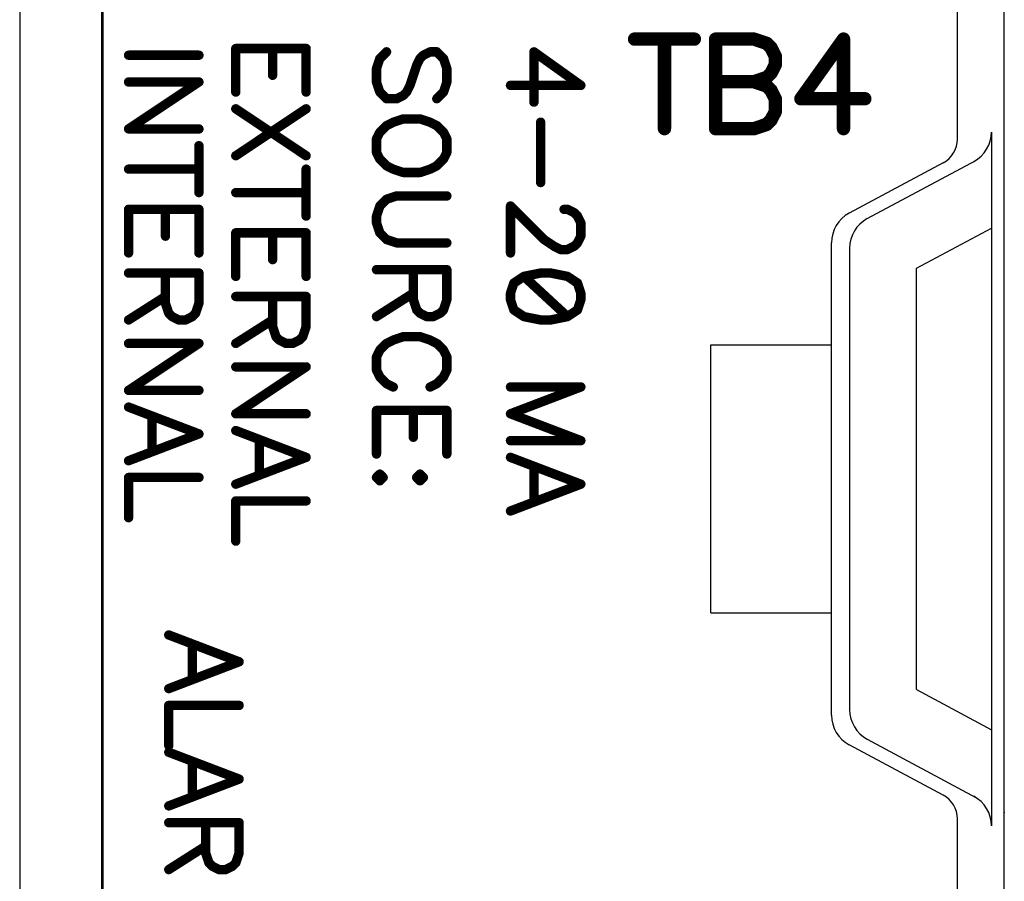
# Model space of a CAD drawing. Units: inches. Extents: x 0 to 15.8, y 0 to 10.2.
# Drawn here: x 1.5 to 2.3, y 7.5 to 8.1 of the extents above; entities that cross this region are included whole.
import ezdxf

# ---------------------------------------------------------------- set-up
doc = ezdxf.new("R2010")
doc.units = ezdxf.units.IN
doc.header["$MEASUREMENT"] = 0
doc.layers.get('0').update_dxf_attribs({"color": 90})
doc.layers.add('PART', color=7, linetype='Continuous')

# ---------------------------------------------------------------- blocks, each defined once
blk = doc.blocks.new('UNIT_DISC')
at = {"linetype": 'Continuous', "const_width": 0.5}
blk.add_lwpolyline([(0.25, 0, 1), (-0.25, 0, 1)], format="xyb", close=True, dxfattribs=at)

msp = doc.modelspace()

# ---------------------------------------------------------------- linework, layer by layer
at = {"layer": 'PART', "color": 7}
for p, q in [((2.25449, 8.02187), (2.25449, 8.61159)), ((2.24487, 8.02034), (2.24487, 7.50285)), ((2.25449, 6.91159), (2.25449, 8.02187)), ((2.15224, 7.95575), (2.23329, 7.99917)), ((2.18905, 7.91874), (2.24487, 7.94865)), ((2.12549, 7.5854), (2.12549, 7.93779)), ((2.13905, 7.93371), (2.13905, 7.58948)), ((2.18905, 7.60444), (2.18905, 7.91874)), ((2.03549, 7.66159), (2.03549, 7.86159)), ((2.18905, 7.60444), (2.24487, 7.57454)), ((2.15224, 7.56744), (2.23329, 7.52402))]:
    msp.add_line(p, q, dxfattribs=at)
at = {"layer": 'PART', "color": 7, "ltscale": 0.2}
for p, q in [((2.21949, 8.01509), (2.21949, 8.59826)), ((2.20893, 7.99746), (2.13868, 7.95983)), ((2.03549, 7.86159), (2.12549, 7.86159)), ((2.03549, 7.66159), (2.12549, 7.66159)), ((2.20893, 7.52573), (2.13868, 7.56336)), ((2.21949, 6.92493), (2.21949, 7.5081))]:
    msp.add_line(p, q, dxfattribs=at)
at = {"layer": 'PART', "color": 7}
msp.add_lwpolyline([(1.51974, 9.52269), (1.51974, 2.64769)], dxfattribs=at)
for points, const_width in [([(1.58149, 6.35469), (1.58149, 8.98469)], 0.002), ([(1.97859, 8.08969), (2.02319, 8.08969)], 0.01), ([(2.00089, 8.08969), (2.00089, 8.02289)], 0.01), ([(2.06769, 8.08969), (2.03909, 8.08969)], 0.01), ([(2.03909, 8.08969), (2.03909, 8.02289)], 0.01), ([(2.07719, 8.08649), (2.06769, 8.08969)], 0.01), ([(2.08039, 8.08339), (2.07719, 8.08649)], 0.01), ([(2.13449, 8.08969), (2.10269, 8.04519)], 0.01), ([(2.13449, 8.02289), (2.13449, 8.08969)], 0.01), ([(1.68099, 8.08269), (1.68099, 8.05019)], 0.007), ([(1.73349, 8.08269), (1.68099, 8.08269)], 0.007), ([(1.70849, 8.08269), (1.70849, 8.06269)], 0.007), ([(1.73349, 8.05019), (1.73349, 8.08269)], 0.007), ([(1.78849, 8.07519), (1.79349, 8.08019)], 0.007), ([(1.82599, 8.08019), (1.82099, 8.07769)], 0.007), ([(1.83099, 8.08019), (1.82599, 8.08019)], 0.007), ([(1.83599, 8.07519), (1.83099, 8.08019)], 0.007), ([(1.90349, 8.08019), (1.90349, 8.04269)], 0.007), ([(1.93849, 8.05519), (1.90349, 8.08019)], 0.007), ([(2.08359, 8.07699), (2.08039, 8.08339)], 0.01), ([(1.65349, 8.07769), (1.60099, 8.07769)], 0.007), ([(1.78599, 8.06769), (1.78849, 8.07519)], 0.007), ([(1.81849, 8.07519), (1.81599, 8.07019)], 0.007), ([(1.82099, 8.07769), (1.81849, 8.07519)], 0.007), ([(1.83849, 8.06769), (1.83599, 8.07519)], 0.007), ([(2.08039, 8.06429), (2.08359, 8.07059)], 0.01), ([(2.08359, 8.07059), (2.08359, 8.07699)], 0.01), ([(1.78599, 8.05769), (1.78599, 8.06769)], 0.007), ([(1.81599, 8.07019), (1.81099, 8.05519)], 0.007), ([(1.83849, 8.05769), (1.83849, 8.06769)], 0.007), ([(2.07719, 8.06109), (2.08039, 8.06429)], 0.01), ([(1.65349, 8.05769), (1.60099, 8.05769)], 0.007), ([(1.60099, 8.02269), (1.65349, 8.05769)], 0.007), ([(1.78849, 8.05019), (1.78599, 8.05769)], 0.007), ([(1.83599, 8.05019), (1.83849, 8.05769)], 0.007), ([(2.03909, 8.05789), (2.06769, 8.05789)], 0.01), ([(2.06769, 8.05789), (2.07719, 8.06109)], 0.01), ([(2.07719, 8.05469), (2.06769, 8.05789)], 0.01), ([(1.79349, 8.04519), (1.78849, 8.05019)], 0.007), ([(1.80849, 8.05019), (1.80599, 8.04769)], 0.007), ([(1.81099, 8.05519), (1.80849, 8.05019)], 0.007), ([(1.83099, 8.04519), (1.83599, 8.05019)], 0.007), ([(1.88599, 8.05519), (1.93849, 8.05519)], 0.007), ([(2.08039, 8.05149), (2.07719, 8.05469)], 0.01), ([(2.08359, 8.04519), (2.08039, 8.05149)], 0.01), ([(1.80099, 8.04519), (1.79349, 8.04519)], 0.007), ([(1.80599, 8.04769), (1.80099, 8.04519)], 0.007), ([(2.08359, 8.03559), (2.08359, 8.04519)], 0.01), ([(2.10269, 8.04519), (2.15039, 8.04519)], 0.01), ([(1.73349, 8.00269), (1.68099, 8.03769)], 0.007), ([(1.73349, 8.03769), (1.68099, 8.00269)], 0.007), ([(2.08039, 8.02929), (2.08359, 8.03559)], 0.01), ([(1.79849, 8.02769), (1.79349, 8.02519)], 0.007), ([(1.80599, 8.03019), (1.79849, 8.02769)], 0.007), ([(1.81849, 8.03019), (1.80599, 8.03019)], 0.007), ([(1.82599, 8.02769), (1.81849, 8.03019)], 0.007), ([(1.83099, 8.02519), (1.82599, 8.02769)], 0.007), ([(1.90849, 8.02769), (1.90849, 7.98269)], 0.007), ([(2.06769, 8.02289), (2.07719, 8.02609)], 0.01), ([(2.07719, 8.02609), (2.08039, 8.02929)], 0.01), ([(1.65349, 8.02269), (1.60099, 8.02269)], 0.007), ([(1.78849, 8.02019), (1.78599, 8.01519)], 0.007), ([(1.79349, 8.02519), (1.78849, 8.02019)], 0.007), ([(1.83599, 8.02019), (1.83099, 8.02519)], 0.007), ([(1.83849, 8.01519), (1.83599, 8.02019)], 0.007), ([(2.03909, 8.02289), (2.06769, 8.02289)], 0.01), ([(1.78599, 8.01519), (1.78599, 8.00519)], 0.007), ([(1.83849, 8.00519), (1.83849, 8.01519)], 0.007), ([(1.65349, 8.01019), (1.65349, 7.97519)], 0.007), ([(1.78599, 8.00519), (1.78849, 8.00019)], 0.007), ([(1.78849, 8.00019), (1.79349, 7.99519)], 0.007), ([(1.83099, 7.99519), (1.83599, 8.00019)], 0.007), ([(1.83599, 8.00019), (1.83849, 8.00519)], 0.007), ([(1.65349, 7.99269), (1.60099, 7.99269)], 0.007), ([(1.73349, 7.99269), (1.73349, 7.95769)], 0.007), ([(1.79349, 7.99519), (1.79849, 7.99269)], 0.007), ([(1.79849, 7.99269), (1.80599, 7.99019)], 0.007), ([(1.81849, 7.99019), (1.82599, 7.99269)], 0.007), ([(1.82599, 7.99269), (1.83099, 7.99519)], 0.007), ([(1.80599, 7.99019), (1.81849, 7.99019)], 0.007), ([(1.73349, 7.97519), (1.68099, 7.97519)], 0.007), ([(1.79349, 7.97019), (1.78849, 7.96519)], 0.007), ([(1.80099, 7.97269), (1.79349, 7.97019)], 0.007), ([(1.83849, 7.97269), (1.80099, 7.97269)], 0.007), ([(1.60099, 7.96269), (1.60099, 7.93019)], 0.007), ([(1.65349, 7.96269), (1.60099, 7.96269)], 0.007), ([(1.62849, 7.96269), (1.62849, 7.94269)], 0.007), ([(1.65349, 7.93019), (1.65349, 7.96269)], 0.007), ([(1.78849, 7.96519), (1.78599, 7.95769)], 0.007), ([(1.91099, 7.94019), (1.88599, 7.96519)], 0.007), ([(1.88599, 7.96519), (1.88599, 7.93019)], 0.007), ([(1.92599, 7.96269), (1.92849, 7.96269)], 0.007), ([(1.92849, 7.96269), (1.93349, 7.96019)], 0.007), ([(1.78599, 7.95769), (1.78599, 7.95269)], 0.007), ([(1.93349, 7.96019), (1.93599, 7.95769)], 0.007), ([(1.93599, 7.95769), (1.93849, 7.95269)], 0.007), ([(1.78599, 7.95269), (1.78849, 7.94519)], 0.007), ([(1.93849, 7.95269), (1.93849, 7.94269)], 0.007), ([(1.68099, 7.94519), (1.68099, 7.91269)], 0.007), ([(1.73349, 7.94519), (1.68099, 7.94519)], 0.007), ([(1.70849, 7.94519), (1.70849, 7.92519)], 0.007), ([(1.73349, 7.91269), (1.73349, 7.94519)], 0.007), ([(1.78849, 7.94519), (1.79349, 7.94019)], 0.007), ([(1.79349, 7.94019), (1.80099, 7.93769)], 0.007), ([(1.91849, 7.93519), (1.91099, 7.94019)], 0.007), ([(1.93849, 7.94269), (1.93599, 7.93769)], 0.007), ([(1.80099, 7.93769), (1.83849, 7.93769)], 0.007), ([(1.92349, 7.93269), (1.91849, 7.93519)], 0.007), ([(1.92849, 7.93269), (1.92349, 7.93269)], 0.007), ([(1.93349, 7.93519), (1.92849, 7.93269)], 0.007), ([(1.93599, 7.93769), (1.93349, 7.93519)], 0.007), ([(1.83849, 7.91769), (1.78599, 7.91769)], 0.007), ([(1.81349, 7.91769), (1.81349, 7.89519)], 0.007), ([(1.83849, 7.89519), (1.83849, 7.91769)], 0.007), ([(1.65349, 7.91519), (1.60099, 7.91519)], 0.007), ([(1.62849, 7.91519), (1.62849, 7.89269)], 0.007), ([(1.65349, 7.89269), (1.65349, 7.91519)], 0.007), ([(1.89599, 7.91269), (1.88849, 7.90769)], 0.007), ([(1.90849, 7.91519), (1.89599, 7.91269)], 0.007), ([(1.92849, 7.88269), (1.89599, 7.91269)], 0.007), ([(1.91599, 7.91519), (1.90849, 7.91519)], 0.007), ([(1.92849, 7.91269), (1.91599, 7.91519)], 0.007), ([(1.93599, 7.90769), (1.92849, 7.91269)], 0.007), ([(1.88849, 7.90769), (1.88599, 7.90019)], 0.007), ([(1.93849, 7.90019), (1.93599, 7.90769)], 0.007), ([(1.62849, 7.89769), (1.60099, 7.88019)], 0.007), ([(1.73349, 7.89769), (1.68099, 7.89769)], 0.007), ([(1.70849, 7.89769), (1.70849, 7.87519)], 0.007), ([(1.73349, 7.87519), (1.73349, 7.89769)], 0.007), ([(1.81349, 7.90019), (1.78599, 7.88269)], 0.007), ([(1.81349, 7.89519), (1.81599, 7.88769)], 0.007), ([(1.83599, 7.88769), (1.83849, 7.89519)], 0.007), ([(1.88599, 7.90019), (1.88599, 7.89519)], 0.007), ([(1.88599, 7.89519), (1.88849, 7.88769)], 0.007), ([(1.93599, 7.88769), (1.93849, 7.89519)], 0.007), ([(1.93849, 7.89519), (1.93849, 7.90019)], 0.007), ([(1.62849, 7.89269), (1.63099, 7.88519)], 0.007), ([(1.65099, 7.88519), (1.65349, 7.89269)], 0.007), ([(1.63099, 7.88519), (1.63349, 7.88269)], 0.007), ([(1.63349, 7.88269), (1.63849, 7.88019)], 0.007), ([(1.64349, 7.88019), (1.64849, 7.88269)], 0.007), ([(1.64849, 7.88269), (1.65099, 7.88519)], 0.007), ([(1.81599, 7.88769), (1.81849, 7.88519)], 0.007), ([(1.81849, 7.88519), (1.82349, 7.88269)], 0.007), ([(1.82349, 7.88269), (1.82849, 7.88269)], 0.007), ([(1.82849, 7.88269), (1.83349, 7.88519)], 0.007), ([(1.83349, 7.88519), (1.83599, 7.88769)], 0.007), ([(1.88849, 7.88769), (1.89599, 7.88269)], 0.007), ([(1.89599, 7.88269), (1.90849, 7.88019)], 0.007), ([(1.91599, 7.88019), (1.92849, 7.88269)], 0.007), ([(1.92849, 7.88269), (1.93599, 7.88769)], 0.007), ([(1.63849, 7.88019), (1.64349, 7.88019)], 0.007), ([(1.70849, 7.88019), (1.68099, 7.86269)], 0.007), ([(1.70849, 7.87519), (1.71099, 7.86769)], 0.007), ([(1.73099, 7.86769), (1.73349, 7.87519)], 0.007), ([(1.90849, 7.88019), (1.91599, 7.88019)], 0.007), ([(1.71099, 7.86769), (1.71349, 7.86519)], 0.007), ([(1.72849, 7.86519), (1.73099, 7.86769)], 0.007), ([(1.80599, 7.86769), (1.79849, 7.86519)], 0.007), ([(1.81849, 7.86769), (1.80599, 7.86769)], 0.007), ([(1.82599, 7.86519), (1.81849, 7.86769)], 0.007), ([(1.65349, 7.86269), (1.60099, 7.86269)], 0.007), ([(1.60099, 7.82769), (1.65349, 7.86269)], 0.007), ([(1.71349, 7.86519), (1.71849, 7.86269)], 0.007), ([(1.71849, 7.86269), (1.72349, 7.86269)], 0.007), ([(1.72349, 7.86269), (1.72849, 7.86519)], 0.007), ([(1.79349, 7.86269), (1.78849, 7.85769)], 0.007), ([(1.79849, 7.86519), (1.79349, 7.86269)], 0.007), ([(1.83099, 7.86269), (1.82599, 7.86519)], 0.007), ([(1.83599, 7.85769), (1.83099, 7.86269)], 0.007), ([(1.78849, 7.85769), (1.78599, 7.85269)], 0.007), ([(1.78599, 7.85269), (1.78599, 7.84269)], 0.007), ([(1.83849, 7.85269), (1.83599, 7.85769)], 0.007), ([(1.83849, 7.84269), (1.83849, 7.85269)], 0.007), ([(1.68099, 7.81019), (1.73349, 7.84519)], 0.007), ([(1.73349, 7.84519), (1.68099, 7.84519)], 0.007), ([(1.78599, 7.84269), (1.78849, 7.83769)], 0.007), ([(1.78849, 7.83769), (1.79349, 7.83269)], 0.007), ([(1.83099, 7.83269), (1.83599, 7.83769)], 0.007), ([(1.83599, 7.83769), (1.83849, 7.84269)], 0.007), ([(1.79349, 7.83269), (1.79849, 7.83019)], 0.007), ([(1.82599, 7.83019), (1.83099, 7.83269)], 0.007), ([(1.88599, 7.81019), (1.93849, 7.83019)], 0.007), ([(1.93849, 7.83019), (1.88599, 7.83019)], 0.007), ([(1.65349, 7.82769), (1.60099, 7.82769)], 0.007), ([(1.65349, 7.79519), (1.60099, 7.81519)], 0.007), ([(1.61849, 7.80769), (1.61849, 7.78269)], 0.007), ([(1.73349, 7.81019), (1.68099, 7.81019)], 0.007), ([(1.78599, 7.81269), (1.78599, 7.78019)], 0.007), ([(1.83849, 7.81269), (1.78599, 7.81269)], 0.007), ([(1.81349, 7.81269), (1.81349, 7.79269)], 0.007), ([(1.83849, 7.78019), (1.83849, 7.81269)], 0.007), ([(1.93849, 7.79019), (1.88599, 7.81019)], 0.007), ([(1.60099, 7.77519), (1.65349, 7.79519)], 0.007), ([(1.73349, 7.77769), (1.68099, 7.79769)], 0.007), ([(1.69849, 7.79019), (1.69849, 7.76519)], 0.007), ([(1.88599, 7.79019), (1.93849, 7.79019)], 0.007), ([(1.68099, 7.75769), (1.73349, 7.77769)], 0.007), ([(1.93849, 7.75769), (1.88599, 7.77769)], 0.007), ([(1.90349, 7.77019), (1.90349, 7.74519)], 0.007), ([(1.78849, 7.76519), (1.78599, 7.76269)], 0.007), ([(1.79099, 7.76269), (1.78849, 7.76519)], 0.007), ([(1.81849, 7.76519), (1.81599, 7.76269)], 0.007), ([(1.82099, 7.76269), (1.81849, 7.76519)], 0.007), ([(1.60099, 7.76269), (1.60099, 7.73269)], 0.007), ([(1.65349, 7.76269), (1.60099, 7.76269)], 0.007), ([(1.78599, 7.76269), (1.78849, 7.76019)], 0.007), ([(1.78849, 7.76019), (1.79099, 7.76269)], 0.007), ([(1.81599, 7.76269), (1.81849, 7.76019)], 0.007), ([(1.81849, 7.76019), (1.82099, 7.76269)], 0.007), ([(1.88599, 7.73769), (1.93849, 7.75769)], 0.007), ([(1.68099, 7.74519), (1.68099, 7.71519)], 0.007), ([(1.73349, 7.74519), (1.68099, 7.74519)], 0.007), ([(1.68349, 7.62519), (1.63099, 7.64519)], 0.007), ([(1.64849, 7.63769), (1.64849, 7.61269)], 0.007), ([(1.63099, 7.60519), (1.68349, 7.62519)], 0.007), ([(1.63099, 7.59269), (1.63099, 7.56269)], 0.007), ([(1.68349, 7.59269), (1.63099, 7.59269)], 0.007), ([(1.68349, 7.53769), (1.63099, 7.55769)], 0.007), ([(1.64849, 7.55019), (1.64849, 7.52519)], 0.007), ([(1.63099, 7.51769), (1.68349, 7.53769)], 0.007), ([(1.68349, 7.50519), (1.63099, 7.50519)], 0.007), ([(1.65849, 7.50519), (1.65849, 7.48269)], 0.007), ([(1.68349, 7.48269), (1.68349, 7.50519)], 0.007), ([(1.65849, 7.48769), (1.63099, 7.47019)], 0.007), ([(1.65849, 7.48269), (1.66099, 7.47519)], 0.007), ([(1.68099, 7.47519), (1.68349, 7.48269)], 0.007), ([(1.66099, 7.47519), (1.66349, 7.47269)], 0.007), ([(1.66349, 7.47269), (1.66849, 7.47019)], 0.007), ([(1.66849, 7.47019), (1.67349, 7.47019)], 0.007), ([(1.67349, 7.47019), (1.67849, 7.47269)], 0.007), ([(1.67849, 7.47269), (1.68099, 7.47519)], 0.007)]:
    msp.add_lwpolyline(points, dxfattribs=dict(at, const_width=const_width))
for centre, start, end in [((2.21987, 8.02034), 298.17859, 0), ((2.16405, 7.93371), 118.17859, 180), ((2.16405, 7.58948), 180, 241.82141), ((2.21987, 7.50285), 0, 61.82141)]:
    msp.add_arc(centre, 0.025, start, end, dxfattribs=at)
at = {"layer": 'PART', "color": 7, "ltscale": 0.2}
for centre, radius, start, end in [((2.19949, 8.01509), 0.02, 298.17859, 0), ((2.15049, 7.93779), 0.025, 118.17859, 180), ((2.15049, 7.5854), 0.025, 180, 241.82141), ((2.19949, 7.5081), 0.02, 360, 61.82141)]:
    msp.add_arc(centre, radius, start, end, dxfattribs=at)
msp.add_point((2.25449, 7.51267), dxfattribs=at)
msp.add_point((2.25449, 7.51267), dxfattribs=at)

# ---------------------------------------------------------------- block references
at = {"layer": 'PART', "color": 7}
for p, xscale, yscale, zscale in [((1.97859, 8.08969), 0.009999999999999787, 0.009999999999999787, 0.01), ((2.00089, 8.08969), 0.009999999999999787, 0.009999999999999787, 0.01), ((2.02319, 8.08969), 0.009999999999999787, 0.009999999999999787, 0.01), ((2.03909, 8.08969), 0.009999999999999787, 0.009999999999999787, 0.01), ((2.03909, 8.08969), 0.009999999999999787, 0.009999999999999787, 0.01), ((2.06769, 8.08969), 0.009999999999999787, 0.009999999999999787, 0.01), ((2.06769, 8.08969), 0.009999999999999787, 0.009999999999999787, 0.01), ((2.07719, 8.08649), 0.009999999999999787, 0.009999999999999787, 0.01), ((2.07719, 8.08649), 0.009999999999999787, 0.009999999999999787, 0.01), ((2.13449, 8.08969), 0.009999999999999787, 0.009999999999999787, 0.01), ((2.13449, 8.08969), 0.009999999999999787, 0.009999999999999787, 0.01), ((1.68099, 8.08269), 0.006999999999999673, 0.006999999999999673, 0.007), ((1.68099, 8.08269), 0.006999999999999673, 0.006999999999999673, 0.007), ((1.70849, 8.08269), 0.006999999999999673, 0.006999999999999673, 0.007), ((1.73349, 8.08269), 0.006999999999999673, 0.006999999999999673, 0.007), ((1.73349, 8.08269), 0.006999999999999673, 0.006999999999999673, 0.007), ((1.79349, 8.08019), 0.006999999999999673, 0.006999999999999673, 0.007), ((1.82599, 8.08019), 0.006999999999999673, 0.006999999999999673, 0.007), ((1.82599, 8.08019), 0.006999999999999673, 0.006999999999999673, 0.007), ((1.83099, 8.08019), 0.006999999999999673, 0.006999999999999673, 0.007), ((1.83099, 8.08019), 0.006999999999999673, 0.006999999999999673, 0.007), ((1.90349, 8.08019), 0.006999999999999673, 0.006999999999999673, 0.007), ((1.90349, 8.08019), 0.006999999999999673, 0.006999999999999673, 0.007), ((2.08039, 8.08339), 0.009999999999999787, 0.009999999999999787, 0.01), ((2.08039, 8.08339), 0.009999999999999787, 0.009999999999999787, 0.01), ((1.60099, 8.07769), 0.006999999999999673, 0.006999999999999673, 0.007), ((1.65349, 8.07769), 0.006999999999999673, 0.006999999999999673, 0.007), ((1.78849, 8.07519), 0.006999999999999673, 0.006999999999999673, 0.007), ((1.78849, 8.07519), 0.006999999999999673, 0.006999999999999673, 0.007), ((1.81849, 8.07519), 0.006999999999999673, 0.006999999999999673, 0.007), ((1.81849, 8.07519), 0.006999999999999673, 0.006999999999999673, 0.007), ((1.82099, 8.07769), 0.006999999999999673, 0.006999999999999673, 0.007), ((1.82099, 8.07769), 0.006999999999999673, 0.006999999999999673, 0.007), ((1.83599, 8.07519), 0.006999999999999673, 0.006999999999999673, 0.007), ((1.83599, 8.07519), 0.006999999999999673, 0.006999999999999673, 0.007), ((2.08359, 8.07699), 0.009999999999999787, 0.009999999999999787, 0.01), ((2.08359, 8.07699), 0.009999999999999787, 0.009999999999999787, 0.01), ((2.08359, 8.07059), 0.009999999999999787, 0.009999999999999787, 0.01), ((2.08359, 8.07059), 0.009999999999999787, 0.009999999999999787, 0.01), ((1.78599, 8.06769), 0.006999999999999673, 0.006999999999999673, 0.007), ((1.78599, 8.06769), 0.006999999999999673, 0.006999999999999673, 0.007), ((1.81599, 8.07019), 0.006999999999999673, 0.006999999999999673, 0.007), ((1.81599, 8.07019), 0.006999999999999673, 0.006999999999999673, 0.007), ((1.83849, 8.06769), 0.006999999999999673, 0.006999999999999673, 0.007), ((1.83849, 8.06769), 0.006999999999999673, 0.006999999999999673, 0.007), ((2.08039, 8.06429), 0.009999999999999787, 0.009999999999999787, 0.01), ((2.08039, 8.06429), 0.009999999999999787, 0.009999999999999787, 0.01), ((1.60099, 8.05769), 0.006999999999999673, 0.006999999999999673, 0.007), ((1.65349, 8.05769), 0.006999999999999673, 0.006999999999999673, 0.007), ((1.65349, 8.05769), 0.006999999999999673, 0.006999999999999673, 0.007), ((1.70849, 8.06269), 0.006999999999999673, 0.006999999999999673, 0.007), ((1.78599, 8.05769), 0.006999999999999673, 0.006999999999999673, 0.007), ((1.78599, 8.05769), 0.006999999999999673, 0.006999999999999673, 0.007), ((1.83849, 8.05769), 0.006999999999999673, 0.006999999999999673, 0.007), ((1.83849, 8.05769), 0.006999999999999673, 0.006999999999999673, 0.007), ((2.03909, 8.05789), 0.009999999999999787, 0.009999999999999787, 0.01), ((2.06769, 8.05789), 0.009999999999999787, 0.009999999999999787, 0.01), ((2.06769, 8.05789), 0.009999999999999787, 0.009999999999999787, 0.01), ((2.06769, 8.05789), 0.009999999999999787, 0.009999999999999787, 0.01), ((2.07719, 8.06109), 0.009999999999999787, 0.009999999999999787, 0.01), ((2.07719, 8.06109), 0.009999999999999787, 0.009999999999999787, 0.01), ((1.68099, 8.05019), 0.006999999999999673, 0.006999999999999673, 0.007), ((1.73349, 8.05019), 0.006999999999999673, 0.006999999999999673, 0.007), ((1.78849, 8.05019), 0.006999999999999673, 0.006999999999999673, 0.007), ((1.78849, 8.05019), 0.006999999999999673, 0.006999999999999673, 0.007), ((1.80849, 8.05019), 0.006999999999999673, 0.006999999999999673, 0.007), ((1.80849, 8.05019), 0.006999999999999673, 0.006999999999999673, 0.007), ((1.81099, 8.05519), 0.006999999999999673, 0.006999999999999673, 0.007), ((1.81099, 8.05519), 0.006999999999999673, 0.006999999999999673, 0.007), ((1.83599, 8.05019), 0.006999999999999673, 0.006999999999999673, 0.007), ((1.83599, 8.05019), 0.006999999999999673, 0.006999999999999673, 0.007), ((1.88599, 8.05519), 0.006999999999999673, 0.006999999999999673, 0.007), ((1.93849, 8.05519), 0.006999999999999673, 0.006999999999999673, 0.007), ((1.93849, 8.05519), 0.006999999999999673, 0.006999999999999673, 0.007), ((2.07719, 8.05469), 0.009999999999999787, 0.009999999999999787, 0.01), ((2.07719, 8.05469), 0.009999999999999787, 0.009999999999999787, 0.01), ((2.08039, 8.05149), 0.009999999999999787, 0.009999999999999787, 0.01), ((2.08039, 8.05149), 0.009999999999999787, 0.009999999999999787, 0.01), ((1.79349, 8.04519), 0.006999999999999673, 0.006999999999999673, 0.007), ((1.79349, 8.04519), 0.006999999999999673, 0.006999999999999673, 0.007), ((1.80099, 8.04519), 0.006999999999999673, 0.006999999999999673, 0.007), ((1.80099, 8.04519), 0.006999999999999673, 0.006999999999999673, 0.007), ((1.80599, 8.04769), 0.006999999999999673, 0.006999999999999673, 0.007), ((1.80599, 8.04769), 0.006999999999999673, 0.006999999999999673, 0.007), ((1.83099, 8.04519), 0.006999999999999673, 0.006999999999999673, 0.007), ((1.90349, 8.04269), 0.006999999999999673, 0.006999999999999673, 0.007), ((2.08359, 8.04519), 0.009999999999999787, 0.009999999999999787, 0.01), ((2.08359, 8.04519), 0.009999999999999787, 0.009999999999999787, 0.01), ((2.10269, 8.04519), 0.009999999999999787, 0.009999999999999787, 0.01), ((2.10269, 8.04519), 0.009999999999999787, 0.009999999999999787, 0.01), ((2.15039, 8.04519), 0.009999999999999787, 0.009999999999999787, 0.01), ((1.68099, 8.03769), 0.006999999999999673, 0.006999999999999673, 0.007), ((1.73349, 8.03769), 0.006999999999999673, 0.006999999999999673, 0.007), ((2.08359, 8.03559), 0.009999999999999787, 0.009999999999999787, 0.01), ((2.08359, 8.03559), 0.009999999999999787, 0.009999999999999787, 0.01), ((1.79849, 8.02769), 0.006999999999999673, 0.006999999999999673, 0.007), ((1.79849, 8.02769), 0.006999999999999673, 0.006999999999999673, 0.007), ((1.80599, 8.03019), 0.006999999999999673, 0.006999999999999673, 0.007), ((1.80599, 8.03019), 0.006999999999999673, 0.006999999999999673, 0.007), ((1.81849, 8.03019), 0.006999999999999673, 0.006999999999999673, 0.007), ((1.81849, 8.03019), 0.006999999999999673, 0.006999999999999673, 0.007), ((1.82599, 8.02769), 0.006999999999999673, 0.006999999999999673, 0.007), ((1.82599, 8.02769), 0.006999999999999673, 0.006999999999999673, 0.007), ((1.90849, 8.02769), 0.006999999999999673, 0.006999999999999673, 0.007), ((2.07719, 8.02609), 0.009999999999999787, 0.009999999999999787, 0.01), ((2.07719, 8.02609), 0.009999999999999787, 0.009999999999999787, 0.01), ((2.08039, 8.02929), 0.009999999999999787, 0.009999999999999787, 0.01), ((2.08039, 8.02929), 0.009999999999999787, 0.009999999999999787, 0.01), ((1.60099, 8.02269), 0.006999999999999673, 0.006999999999999673, 0.007), ((1.60099, 8.02269), 0.006999999999999673, 0.006999999999999673, 0.007), ((1.65349, 8.02269), 0.006999999999999673, 0.006999999999999673, 0.007), ((1.78849, 8.02019), 0.006999999999999673, 0.006999999999999673, 0.007), ((1.78849, 8.02019), 0.006999999999999673, 0.006999999999999673, 0.007), ((1.79349, 8.02519), 0.006999999999999673, 0.006999999999999673, 0.007), ((1.79349, 8.02519), 0.006999999999999673, 0.006999999999999673, 0.007), ((1.83099, 8.02519), 0.006999999999999673, 0.006999999999999673, 0.007), ((1.83099, 8.02519), 0.006999999999999673, 0.006999999999999673, 0.007), ((1.83599, 8.02019), 0.006999999999999673, 0.006999999999999673, 0.007), ((1.83599, 8.02019), 0.006999999999999673, 0.006999999999999673, 0.007), ((2.00089, 8.02289), 0.009999999999999787, 0.009999999999999787, 0.01), ((2.03909, 8.02289), 0.009999999999999787, 0.009999999999999787, 0.01), ((2.03909, 8.02289), 0.009999999999999787, 0.009999999999999787, 0.01), ((2.06769, 8.02289), 0.009999999999999787, 0.009999999999999787, 0.01), ((2.06769, 8.02289), 0.009999999999999787, 0.009999999999999787, 0.01), ((2.13449, 8.02289), 0.009999999999999787, 0.009999999999999787, 0.01), ((1.78599, 8.01519), 0.006999999999999673, 0.006999999999999673, 0.007), ((1.78599, 8.01519), 0.006999999999999673, 0.006999999999999673, 0.007), ((1.83849, 8.01519), 0.006999999999999673, 0.006999999999999673, 0.007), ((1.83849, 8.01519), 0.006999999999999673, 0.006999999999999673, 0.007), ((1.65349, 8.01019), 0.006999999999999673, 0.006999999999999673, 0.007), ((1.68099, 8.00269), 0.006999999999999673, 0.006999999999999673, 0.007), ((1.73349, 8.00269), 0.006999999999999673, 0.006999999999999673, 0.007), ((1.78599, 8.00519), 0.006999999999999673, 0.006999999999999673, 0.007), ((1.78599, 8.00519), 0.006999999999999673, 0.006999999999999673, 0.007), ((1.78849, 8.00019), 0.006999999999999673, 0.006999999999999673, 0.007), ((1.78849, 8.00019), 0.006999999999999673, 0.006999999999999673, 0.007), ((1.83599, 8.00019), 0.006999999999999673, 0.006999999999999673, 0.007), ((1.83599, 8.00019), 0.006999999999999673, 0.006999999999999673, 0.007), ((1.83849, 8.00519), 0.006999999999999673, 0.006999999999999673, 0.007), ((1.83849, 8.00519), 0.006999999999999673, 0.006999999999999673, 0.007), ((1.60099, 7.99269), 0.006999999999999673, 0.006999999999999673, 0.007), ((1.65349, 7.99269), 0.006999999999999673, 0.006999999999999673, 0.007), ((1.73349, 7.99269), 0.006999999999999673, 0.006999999999999673, 0.007), ((1.79349, 7.99519), 0.006999999999999673, 0.006999999999999673, 0.007), ((1.79349, 7.99519), 0.006999999999999673, 0.006999999999999673, 0.007), ((1.79849, 7.99269), 0.006999999999999673, 0.006999999999999673, 0.007), ((1.79849, 7.99269), 0.006999999999999673, 0.006999999999999673, 0.007), ((1.82599, 7.99269), 0.006999999999999673, 0.006999999999999673, 0.007), ((1.82599, 7.99269), 0.006999999999999673, 0.006999999999999673, 0.007), ((1.83099, 7.99519), 0.006999999999999673, 0.006999999999999673, 0.007), ((1.83099, 7.99519), 0.006999999999999673, 0.006999999999999673, 0.007), ((1.80599, 7.99019), 0.006999999999999673, 0.006999999999999673, 0.007), ((1.80599, 7.99019), 0.006999999999999673, 0.006999999999999673, 0.007), ((1.81849, 7.99019), 0.006999999999999673, 0.006999999999999673, 0.007), ((1.81849, 7.99019), 0.006999999999999673, 0.006999999999999673, 0.007), ((1.90849, 7.98269), 0.006999999999999673, 0.006999999999999673, 0.007), ((1.65349, 7.97519), 0.006999999999999673, 0.006999999999999673, 0.007), ((1.68099, 7.97519), 0.006999999999999673, 0.006999999999999673, 0.007), ((1.73349, 7.97519), 0.006999999999999673, 0.006999999999999673, 0.007), ((1.79349, 7.97019), 0.006999999999999673, 0.006999999999999673, 0.007), ((1.79349, 7.97019), 0.006999999999999673, 0.006999999999999673, 0.007), ((1.80099, 7.97269), 0.006999999999999673, 0.006999999999999673, 0.007), ((1.80099, 7.97269), 0.006999999999999673, 0.006999999999999673, 0.007), ((1.83849, 7.97269), 0.006999999999999673, 0.006999999999999673, 0.007), ((1.60099, 7.96269), 0.006999999999999673, 0.006999999999999673, 0.007), ((1.60099, 7.96269), 0.006999999999999673, 0.006999999999999673, 0.007), ((1.62849, 7.96269), 0.006999999999999673, 0.006999999999999673, 0.007), ((1.65349, 7.96269), 0.006999999999999673, 0.006999999999999673, 0.007), ((1.65349, 7.96269), 0.006999999999999673, 0.006999999999999673, 0.007), ((1.78849, 7.96519), 0.006999999999999673, 0.006999999999999673, 0.007), ((1.78849, 7.96519), 0.006999999999999673, 0.006999999999999673, 0.007), ((1.88599, 7.96519), 0.006999999999999673, 0.006999999999999673, 0.007), ((1.88599, 7.96519), 0.006999999999999673, 0.006999999999999673, 0.007), ((1.92599, 7.96269), 0.006999999999999673, 0.006999999999999673, 0.007), ((1.92849, 7.96269), 0.006999999999999673, 0.006999999999999673, 0.007), ((1.92849, 7.96269), 0.006999999999999673, 0.006999999999999673, 0.007), ((1.73349, 7.95769), 0.006999999999999673, 0.006999999999999673, 0.007), ((1.78599, 7.95769), 0.006999999999999673, 0.006999999999999673, 0.007), ((1.78599, 7.95769), 0.006999999999999673, 0.006999999999999673, 0.007), ((1.93349, 7.96019), 0.006999999999999673, 0.006999999999999673, 0.007), ((1.93349, 7.96019), 0.006999999999999673, 0.006999999999999673, 0.007), ((1.93599, 7.95769), 0.006999999999999673, 0.006999999999999673, 0.007), ((1.93599, 7.95769), 0.006999999999999673, 0.006999999999999673, 0.007), ((1.78599, 7.95269), 0.006999999999999673, 0.006999999999999673, 0.007), ((1.78599, 7.95269), 0.006999999999999673, 0.006999999999999673, 0.007), ((1.93849, 7.95269), 0.006999999999999673, 0.006999999999999673, 0.007), ((1.93849, 7.95269), 0.006999999999999673, 0.006999999999999673, 0.007), ((1.62849, 7.94269), 0.006999999999999673, 0.006999999999999673, 0.007), ((1.68099, 7.94519), 0.006999999999999673, 0.006999999999999673, 0.007), ((1.68099, 7.94519), 0.006999999999999673, 0.006999999999999673, 0.007), ((1.70849, 7.94519), 0.006999999999999673, 0.006999999999999673, 0.007), ((1.73349, 7.94519), 0.006999999999999673, 0.006999999999999673, 0.007), ((1.73349, 7.94519), 0.006999999999999673, 0.006999999999999673, 0.007), ((1.78849, 7.94519), 0.006999999999999673, 0.006999999999999673, 0.007), ((1.78849, 7.94519), 0.006999999999999673, 0.006999999999999673, 0.007), ((1.79349, 7.94019), 0.006999999999999673, 0.006999999999999673, 0.007), ((1.79349, 7.94019), 0.006999999999999673, 0.006999999999999673, 0.007), ((1.91099, 7.94019), 0.006999999999999673, 0.006999999999999673, 0.007), ((1.91099, 7.94019), 0.006999999999999673, 0.006999999999999673, 0.007), ((1.93849, 7.94269), 0.006999999999999673, 0.006999999999999673, 0.007), ((1.93849, 7.94269), 0.006999999999999673, 0.006999999999999673, 0.007), ((1.80099, 7.93769), 0.006999999999999673, 0.006999999999999673, 0.007), ((1.80099, 7.93769), 0.006999999999999673, 0.006999999999999673, 0.007), ((1.83849, 7.93769), 0.006999999999999673, 0.006999999999999673, 0.007), ((1.91849, 7.93519), 0.006999999999999673, 0.006999999999999673, 0.007), ((1.91849, 7.93519), 0.006999999999999673, 0.006999999999999673, 0.007), ((1.92349, 7.93269), 0.006999999999999673, 0.006999999999999673, 0.007), ((1.92349, 7.93269), 0.006999999999999673, 0.006999999999999673, 0.007), ((1.92849, 7.93269), 0.006999999999999673, 0.006999999999999673, 0.007), ((1.92849, 7.93269), 0.006999999999999673, 0.006999999999999673, 0.007), ((1.93349, 7.93519), 0.006999999999999673, 0.006999999999999673, 0.007), ((1.93349, 7.93519), 0.006999999999999673, 0.006999999999999673, 0.007), ((1.93599, 7.93769), 0.006999999999999673, 0.006999999999999673, 0.007), ((1.93599, 7.93769), 0.006999999999999673, 0.006999999999999673, 0.007), ((1.60099, 7.93019), 0.006999999999999673, 0.006999999999999673, 0.007), ((1.65349, 7.93019), 0.006999999999999673, 0.006999999999999673, 0.007), ((1.70849, 7.92519), 0.006999999999999673, 0.006999999999999673, 0.007), ((1.88599, 7.93019), 0.006999999999999673, 0.006999999999999673, 0.007), ((1.78599, 7.91769), 0.006999999999999673, 0.006999999999999673, 0.007), ((1.81349, 7.91769), 0.006999999999999673, 0.006999999999999673, 0.007), ((1.83849, 7.91769), 0.006999999999999673, 0.006999999999999673, 0.007), ((1.83849, 7.91769), 0.006999999999999673, 0.006999999999999673, 0.007), ((1.60099, 7.91519), 0.006999999999999673, 0.006999999999999673, 0.007), ((1.62849, 7.91519), 0.006999999999999673, 0.006999999999999673, 0.007), ((1.65349, 7.91519), 0.006999999999999673, 0.006999999999999673, 0.007), ((1.65349, 7.91519), 0.006999999999999673, 0.006999999999999673, 0.007), ((1.68099, 7.91269), 0.006999999999999673, 0.006999999999999673, 0.007), ((1.73349, 7.91269), 0.006999999999999673, 0.006999999999999673, 0.007), ((1.89599, 7.91269), 0.006999999999999673, 0.006999999999999673, 0.007), ((1.89599, 7.91269), 0.006999999999999673, 0.006999999999999673, 0.007), ((1.89599, 7.91269), 0.006999999999999673, 0.006999999999999673, 0.007), ((1.90849, 7.91519), 0.006999999999999673, 0.006999999999999673, 0.007), ((1.90849, 7.91519), 0.006999999999999673, 0.006999999999999673, 0.007), ((1.91599, 7.91519), 0.006999999999999673, 0.006999999999999673, 0.007), ((1.91599, 7.91519), 0.006999999999999673, 0.006999999999999673, 0.007), ((1.92849, 7.91269), 0.006999999999999673, 0.006999999999999673, 0.007), ((1.92849, 7.91269), 0.006999999999999673, 0.006999999999999673, 0.007), ((1.88849, 7.90769), 0.006999999999999673, 0.006999999999999673, 0.007), ((1.88849, 7.90769), 0.006999999999999673, 0.006999999999999673, 0.007), ((1.93599, 7.90769), 0.006999999999999673, 0.006999999999999673, 0.007), ((1.93599, 7.90769), 0.006999999999999673, 0.006999999999999673, 0.007), ((1.62849, 7.89769), 0.006999999999999673, 0.006999999999999673, 0.007), ((1.68099, 7.89769), 0.006999999999999673, 0.006999999999999673, 0.007), ((1.70849, 7.89769), 0.006999999999999673, 0.006999999999999673, 0.007), ((1.73349, 7.89769), 0.006999999999999673, 0.006999999999999673, 0.007), ((1.73349, 7.89769), 0.006999999999999673, 0.006999999999999673, 0.007), ((1.81349, 7.90019), 0.006999999999999673, 0.006999999999999673, 0.007), ((1.81349, 7.89519), 0.006999999999999673, 0.006999999999999673, 0.007), ((1.81349, 7.89519), 0.006999999999999673, 0.006999999999999673, 0.007), ((1.83849, 7.89519), 0.006999999999999673, 0.006999999999999673, 0.007), ((1.83849, 7.89519), 0.006999999999999673, 0.006999999999999673, 0.007), ((1.88599, 7.90019), 0.006999999999999673, 0.006999999999999673, 0.007), ((1.88599, 7.90019), 0.006999999999999673, 0.006999999999999673, 0.007), ((1.88599, 7.89519), 0.006999999999999673, 0.006999999999999673, 0.007), ((1.88599, 7.89519), 0.006999999999999673, 0.006999999999999673, 0.007), ((1.93849, 7.90019), 0.006999999999999673, 0.006999999999999673, 0.007), ((1.93849, 7.90019), 0.006999999999999673, 0.006999999999999673, 0.007), ((1.93849, 7.89519), 0.006999999999999673, 0.006999999999999673, 0.007), ((1.93849, 7.89519), 0.006999999999999673, 0.006999999999999673, 0.007), ((1.62849, 7.89269), 0.006999999999999673, 0.006999999999999673, 0.007), ((1.62849, 7.89269), 0.006999999999999673, 0.006999999999999673, 0.007), ((1.65349, 7.89269), 0.006999999999999673, 0.006999999999999673, 0.007), ((1.65349, 7.89269), 0.006999999999999673, 0.006999999999999673, 0.007), ((1.63099, 7.88519), 0.006999999999999673, 0.006999999999999673, 0.007), ((1.63099, 7.88519), 0.006999999999999673, 0.006999999999999673, 0.007), ((1.63349, 7.88269), 0.006999999999999673, 0.006999999999999673, 0.007), ((1.63349, 7.88269), 0.006999999999999673, 0.006999999999999673, 0.007), ((1.64849, 7.88269), 0.006999999999999673, 0.006999999999999673, 0.007), ((1.64849, 7.88269), 0.006999999999999673, 0.006999999999999673, 0.007), ((1.65099, 7.88519), 0.006999999999999673, 0.006999999999999673, 0.007), ((1.65099, 7.88519), 0.006999999999999673, 0.006999999999999673, 0.007), ((1.78599, 7.88269), 0.006999999999999673, 0.006999999999999673, 0.007), ((1.81599, 7.88769), 0.006999999999999673, 0.006999999999999673, 0.007), ((1.81599, 7.88769), 0.006999999999999673, 0.006999999999999673, 0.007), ((1.81849, 7.88519), 0.006999999999999673, 0.006999999999999673, 0.007), ((1.81849, 7.88519), 0.006999999999999673, 0.006999999999999673, 0.007), ((1.82349, 7.88269), 0.006999999999999673, 0.006999999999999673, 0.007), ((1.82349, 7.88269), 0.006999999999999673, 0.006999999999999673, 0.007), ((1.82849, 7.88269), 0.006999999999999673, 0.006999999999999673, 0.007), ((1.82849, 7.88269), 0.006999999999999673, 0.006999999999999673, 0.007), ((1.83349, 7.88519), 0.006999999999999673, 0.006999999999999673, 0.007), ((1.83349, 7.88519), 0.006999999999999673, 0.006999999999999673, 0.007), ((1.83599, 7.88769), 0.006999999999999673, 0.006999999999999673, 0.007), ((1.83599, 7.88769), 0.006999999999999673, 0.006999999999999673, 0.007), ((1.88849, 7.88769), 0.006999999999999673, 0.006999999999999673, 0.007), ((1.88849, 7.88769), 0.006999999999999673, 0.006999999999999673, 0.007), ((1.89599, 7.88269), 0.006999999999999673, 0.006999999999999673, 0.007), ((1.89599, 7.88269), 0.006999999999999673, 0.006999999999999673, 0.007), ((1.92849, 7.88269), 0.006999999999999673, 0.006999999999999673, 0.007), ((1.92849, 7.88269), 0.006999999999999673, 0.006999999999999673, 0.007), ((1.92849, 7.88269), 0.006999999999999673, 0.006999999999999673, 0.007), ((1.93599, 7.88769), 0.006999999999999673, 0.006999999999999673, 0.007), ((1.93599, 7.88769), 0.006999999999999673, 0.006999999999999673, 0.007), ((1.60099, 7.88019), 0.006999999999999673, 0.006999999999999673, 0.007), ((1.63849, 7.88019), 0.006999999999999673, 0.006999999999999673, 0.007), ((1.63849, 7.88019), 0.006999999999999673, 0.006999999999999673, 0.007), ((1.64349, 7.88019), 0.006999999999999673, 0.006999999999999673, 0.007), ((1.64349, 7.88019), 0.006999999999999673, 0.006999999999999673, 0.007), ((1.70849, 7.88019), 0.006999999999999673, 0.006999999999999673, 0.007), ((1.70849, 7.87519), 0.006999999999999673, 0.006999999999999673, 0.007), ((1.70849, 7.87519), 0.006999999999999673, 0.006999999999999673, 0.007), ((1.73349, 7.87519), 0.006999999999999673, 0.006999999999999673, 0.007), ((1.73349, 7.87519), 0.006999999999999673, 0.006999999999999673, 0.007), ((1.90849, 7.88019), 0.006999999999999673, 0.006999999999999673, 0.007), ((1.90849, 7.88019), 0.006999999999999673, 0.006999999999999673, 0.007), ((1.91599, 7.88019), 0.006999999999999673, 0.006999999999999673, 0.007), ((1.91599, 7.88019), 0.006999999999999673, 0.006999999999999673, 0.007), ((1.71099, 7.86769), 0.006999999999999673, 0.006999999999999673, 0.007), ((1.71099, 7.86769), 0.006999999999999673, 0.006999999999999673, 0.007), ((1.73099, 7.86769), 0.006999999999999673, 0.006999999999999673, 0.007), ((1.73099, 7.86769), 0.006999999999999673, 0.006999999999999673, 0.007), ((1.80599, 7.86769), 0.006999999999999673, 0.006999999999999673, 0.007), ((1.80599, 7.86769), 0.006999999999999673, 0.006999999999999673, 0.007), ((1.81849, 7.86769), 0.006999999999999673, 0.006999999999999673, 0.007), ((1.81849, 7.86769), 0.006999999999999673, 0.006999999999999673, 0.007), ((1.60099, 7.86269), 0.006999999999999673, 0.006999999999999673, 0.007), ((1.65349, 7.86269), 0.006999999999999673, 0.006999999999999673, 0.007), ((1.65349, 7.86269), 0.006999999999999673, 0.006999999999999673, 0.007), ((1.68099, 7.86269), 0.006999999999999673, 0.006999999999999673, 0.007), ((1.71349, 7.86519), 0.006999999999999673, 0.006999999999999673, 0.007), ((1.71349, 7.86519), 0.006999999999999673, 0.006999999999999673, 0.007), ((1.71849, 7.86269), 0.006999999999999673, 0.006999999999999673, 0.007), ((1.71849, 7.86269), 0.006999999999999673, 0.006999999999999673, 0.007), ((1.72349, 7.86269), 0.006999999999999673, 0.006999999999999673, 0.007), ((1.72349, 7.86269), 0.006999999999999673, 0.006999999999999673, 0.007), ((1.72849, 7.86519), 0.006999999999999673, 0.006999999999999673, 0.007), ((1.72849, 7.86519), 0.006999999999999673, 0.006999999999999673, 0.007), ((1.79349, 7.86269), 0.006999999999999673, 0.006999999999999673, 0.007), ((1.79349, 7.86269), 0.006999999999999673, 0.006999999999999673, 0.007), ((1.79849, 7.86519), 0.006999999999999673, 0.006999999999999673, 0.007), ((1.79849, 7.86519), 0.006999999999999673, 0.006999999999999673, 0.007), ((1.82599, 7.86519), 0.006999999999999673, 0.006999999999999673, 0.007), ((1.82599, 7.86519), 0.006999999999999673, 0.006999999999999673, 0.007), ((1.83099, 7.86269), 0.006999999999999673, 0.006999999999999673, 0.007), ((1.83099, 7.86269), 0.006999999999999673, 0.006999999999999673, 0.007), ((1.78599, 7.85269), 0.006999999999999673, 0.006999999999999673, 0.007), ((1.78599, 7.85269), 0.006999999999999673, 0.006999999999999673, 0.007), ((1.78849, 7.85769), 0.006999999999999673, 0.006999999999999673, 0.007), ((1.78849, 7.85769), 0.006999999999999673, 0.006999999999999673, 0.007), ((1.83599, 7.85769), 0.006999999999999673, 0.006999999999999673, 0.007), ((1.83599, 7.85769), 0.006999999999999673, 0.006999999999999673, 0.007), ((1.83849, 7.85269), 0.006999999999999673, 0.006999999999999673, 0.007), ((1.83849, 7.85269), 0.006999999999999673, 0.006999999999999673, 0.007), ((1.68099, 7.84519), 0.006999999999999673, 0.006999999999999673, 0.007), ((1.73349, 7.84519), 0.006999999999999673, 0.006999999999999673, 0.007), ((1.73349, 7.84519), 0.006999999999999673, 0.006999999999999673, 0.007), ((1.78599, 7.84269), 0.006999999999999673, 0.006999999999999673, 0.007), ((1.78599, 7.84269), 0.006999999999999673, 0.006999999999999673, 0.007), ((1.78849, 7.83769), 0.006999999999999673, 0.006999999999999673, 0.007), ((1.78849, 7.83769), 0.006999999999999673, 0.006999999999999673, 0.007), ((1.83599, 7.83769), 0.006999999999999673, 0.006999999999999673, 0.007), ((1.83599, 7.83769), 0.006999999999999673, 0.006999999999999673, 0.007), ((1.83849, 7.84269), 0.006999999999999673, 0.006999999999999673, 0.007), ((1.83849, 7.84269), 0.006999999999999673, 0.006999999999999673, 0.007), ((1.79349, 7.83269), 0.006999999999999673, 0.006999999999999673, 0.007), ((1.79349, 7.83269), 0.006999999999999673, 0.006999999999999673, 0.007), ((1.79849, 7.83019), 0.006999999999999673, 0.006999999999999673, 0.007), ((1.82599, 7.83019), 0.006999999999999673, 0.006999999999999673, 0.007), ((1.83099, 7.83269), 0.006999999999999673, 0.006999999999999673, 0.007), ((1.83099, 7.83269), 0.006999999999999673, 0.006999999999999673, 0.007), ((1.88599, 7.83019), 0.006999999999999673, 0.006999999999999673, 0.007), ((1.93849, 7.83019), 0.006999999999999673, 0.006999999999999673, 0.007), ((1.93849, 7.83019), 0.006999999999999673, 0.006999999999999673, 0.007), ((1.60099, 7.82769), 0.006999999999999673, 0.006999999999999673, 0.007), ((1.60099, 7.82769), 0.006999999999999673, 0.006999999999999673, 0.007), ((1.65349, 7.82769), 0.006999999999999673, 0.006999999999999673, 0.007), ((1.60099, 7.81519), 0.006999999999999673, 0.006999999999999673, 0.007), ((1.61849, 7.80769), 0.006999999999999673, 0.006999999999999673, 0.007), ((1.68099, 7.81019), 0.006999999999999673, 0.006999999999999673, 0.007), ((1.68099, 7.81019), 0.006999999999999673, 0.006999999999999673, 0.007), ((1.73349, 7.81019), 0.006999999999999673, 0.006999999999999673, 0.007), ((1.78599, 7.81269), 0.006999999999999673, 0.006999999999999673, 0.007), ((1.78599, 7.81269), 0.006999999999999673, 0.006999999999999673, 0.007), ((1.81349, 7.81269), 0.006999999999999673, 0.006999999999999673, 0.007), ((1.83849, 7.81269), 0.006999999999999673, 0.006999999999999673, 0.007), ((1.83849, 7.81269), 0.006999999999999673, 0.006999999999999673, 0.007), ((1.88599, 7.81019), 0.006999999999999673, 0.006999999999999673, 0.007), ((1.88599, 7.81019), 0.006999999999999673, 0.006999999999999673, 0.007), ((1.65349, 7.79519), 0.006999999999999673, 0.006999999999999673, 0.007), ((1.65349, 7.79519), 0.006999999999999673, 0.006999999999999673, 0.007), ((1.68099, 7.79769), 0.006999999999999673, 0.006999999999999673, 0.007), ((1.81349, 7.79269), 0.006999999999999673, 0.006999999999999673, 0.007), ((1.69849, 7.79019), 0.006999999999999673, 0.006999999999999673, 0.007), ((1.88599, 7.79019), 0.006999999999999673, 0.006999999999999673, 0.007), ((1.93849, 7.79019), 0.006999999999999673, 0.006999999999999673, 0.007), ((1.93849, 7.79019), 0.006999999999999673, 0.006999999999999673, 0.007), ((1.61849, 7.78269), 0.006999999999999673, 0.006999999999999673, 0.007), ((1.73349, 7.77769), 0.006999999999999673, 0.006999999999999673, 0.007), ((1.73349, 7.77769), 0.006999999999999673, 0.006999999999999673, 0.007), ((1.78599, 7.78019), 0.006999999999999673, 0.006999999999999673, 0.007), ((1.83849, 7.78019), 0.006999999999999673, 0.006999999999999673, 0.007), ((1.88599, 7.77769), 0.006999999999999673, 0.006999999999999673, 0.007), ((1.60099, 7.77519), 0.006999999999999673, 0.006999999999999673, 0.007), ((1.90349, 7.77019), 0.006999999999999673, 0.006999999999999673, 0.007), ((1.69849, 7.76519), 0.006999999999999673, 0.006999999999999673, 0.007), ((1.78849, 7.76519), 0.006999999999999673, 0.006999999999999673, 0.007), ((1.78849, 7.76519), 0.006999999999999673, 0.006999999999999673, 0.007), ((1.81849, 7.76519), 0.006999999999999673, 0.006999999999999673, 0.007), ((1.81849, 7.76519), 0.006999999999999673, 0.006999999999999673, 0.007), ((1.60099, 7.76269), 0.006999999999999673, 0.006999999999999673, 0.007), ((1.60099, 7.76269), 0.006999999999999673, 0.006999999999999673, 0.007), ((1.65349, 7.76269), 0.006999999999999673, 0.006999999999999673, 0.007), ((1.68099, 7.75769), 0.006999999999999673, 0.006999999999999673, 0.007), ((1.78599, 7.76269), 0.006999999999999673, 0.006999999999999673, 0.007), ((1.78599, 7.76269), 0.006999999999999673, 0.006999999999999673, 0.007), ((1.78849, 7.76019), 0.006999999999999673, 0.006999999999999673, 0.007), ((1.78849, 7.76019), 0.006999999999999673, 0.006999999999999673, 0.007), ((1.79099, 7.76269), 0.006999999999999673, 0.006999999999999673, 0.007), ((1.79099, 7.76269), 0.006999999999999673, 0.006999999999999673, 0.007), ((1.81599, 7.76269), 0.006999999999999673, 0.006999999999999673, 0.007), ((1.81599, 7.76269), 0.006999999999999673, 0.006999999999999673, 0.007), ((1.81849, 7.76019), 0.006999999999999673, 0.006999999999999673, 0.007), ((1.81849, 7.76019), 0.006999999999999673, 0.006999999999999673, 0.007), ((1.82099, 7.76269), 0.006999999999999673, 0.006999999999999673, 0.007), ((1.82099, 7.76269), 0.006999999999999673, 0.006999999999999673, 0.007), ((1.93849, 7.75769), 0.006999999999999673, 0.006999999999999673, 0.007), ((1.93849, 7.75769), 0.006999999999999673, 0.006999999999999673, 0.007), ((1.68099, 7.74519), 0.006999999999999673, 0.006999999999999673, 0.007), ((1.68099, 7.74519), 0.006999999999999673, 0.006999999999999673, 0.007), ((1.73349, 7.74519), 0.006999999999999673, 0.006999999999999673, 0.007), ((1.90349, 7.74519), 0.006999999999999673, 0.006999999999999673, 0.007), ((1.88599, 7.73769), 0.006999999999999673, 0.006999999999999673, 0.007), ((1.60099, 7.73269), 0.006999999999999673, 0.006999999999999673, 0.007), ((1.68099, 7.71519), 0.006999999999999673, 0.006999999999999673, 0.007), ((1.63099, 7.64519), 0.006999999999999673, 0.006999999999999673, 0.007), ((1.64849, 7.63769), 0.006999999999999673, 0.006999999999999673, 0.007), ((1.68349, 7.62519), 0.006999999999999673, 0.006999999999999673, 0.007), ((1.68349, 7.62519), 0.006999999999999673, 0.006999999999999673, 0.007), ((1.64849, 7.61269), 0.006999999999999673, 0.006999999999999673, 0.007), ((1.63099, 7.60519), 0.006999999999999673, 0.006999999999999673, 0.007), ((1.63099, 7.59269), 0.006999999999999673, 0.006999999999999673, 0.007), ((1.63099, 7.59269), 0.006999999999999673, 0.006999999999999673, 0.007), ((1.68349, 7.59269), 0.006999999999999673, 0.006999999999999673, 0.007), ((1.63099, 7.56269), 0.006999999999999673, 0.006999999999999673, 0.007), ((1.63099, 7.55769), 0.006999999999999673, 0.006999999999999673, 0.007), ((1.64849, 7.55019), 0.006999999999999673, 0.006999999999999673, 0.007), ((1.68349, 7.53769), 0.006999999999999673, 0.006999999999999673, 0.007), ((1.68349, 7.53769), 0.006999999999999673, 0.006999999999999673, 0.007), ((1.64849, 7.52519), 0.006999999999999673, 0.006999999999999673, 0.007), ((1.63099, 7.51769), 0.006999999999999673, 0.006999999999999673, 0.007), ((1.63099, 7.50519), 0.006999999999999673, 0.006999999999999673, 0.007), ((1.65849, 7.50519), 0.006999999999999673, 0.006999999999999673, 0.007), ((1.68349, 7.50519), 0.006999999999999673, 0.006999999999999673, 0.007), ((1.68349, 7.50519), 0.006999999999999673, 0.006999999999999673, 0.007), ((1.65849, 7.48769), 0.006999999999999673, 0.006999999999999673, 0.007), ((1.65849, 7.48269), 0.006999999999999673, 0.006999999999999673, 0.007), ((1.65849, 7.48269), 0.006999999999999673, 0.006999999999999673, 0.007), ((1.68349, 7.48269), 0.006999999999999673, 0.006999999999999673, 0.007), ((1.68349, 7.48269), 0.006999999999999673, 0.006999999999999673, 0.007), ((1.63099, 7.47019), 0.006999999999999673, 0.006999999999999673, 0.007), ((1.66099, 7.47519), 0.006999999999999673, 0.006999999999999673, 0.007), ((1.66099, 7.47519), 0.006999999999999673, 0.006999999999999673, 0.007), ((1.66349, 7.47269), 0.006999999999999673, 0.006999999999999673, 0.007), ((1.66349, 7.47269), 0.006999999999999673, 0.006999999999999673, 0.007), ((1.66849, 7.47019), 0.006999999999999673, 0.006999999999999673, 0.007), ((1.66849, 7.47019), 0.006999999999999673, 0.006999999999999673, 0.007), ((1.67349, 7.47019), 0.006999999999999673, 0.006999999999999673, 0.007), ((1.67349, 7.47019), 0.006999999999999673, 0.006999999999999673, 0.007), ((1.67849, 7.47269), 0.006999999999999673, 0.006999999999999673, 0.007), ((1.67849, 7.47269), 0.006999999999999673, 0.006999999999999673, 0.007), ((1.68099, 7.47519), 0.006999999999999673, 0.006999999999999673, 0.007), ((1.68099, 7.47519), 0.006999999999999673, 0.006999999999999673, 0.007)]:
    msp.add_blockref('UNIT_DISC', p, dxfattribs=dict(at, xscale=xscale, yscale=yscale, zscale=zscale))

doc.saveas('drawing.dxf')
